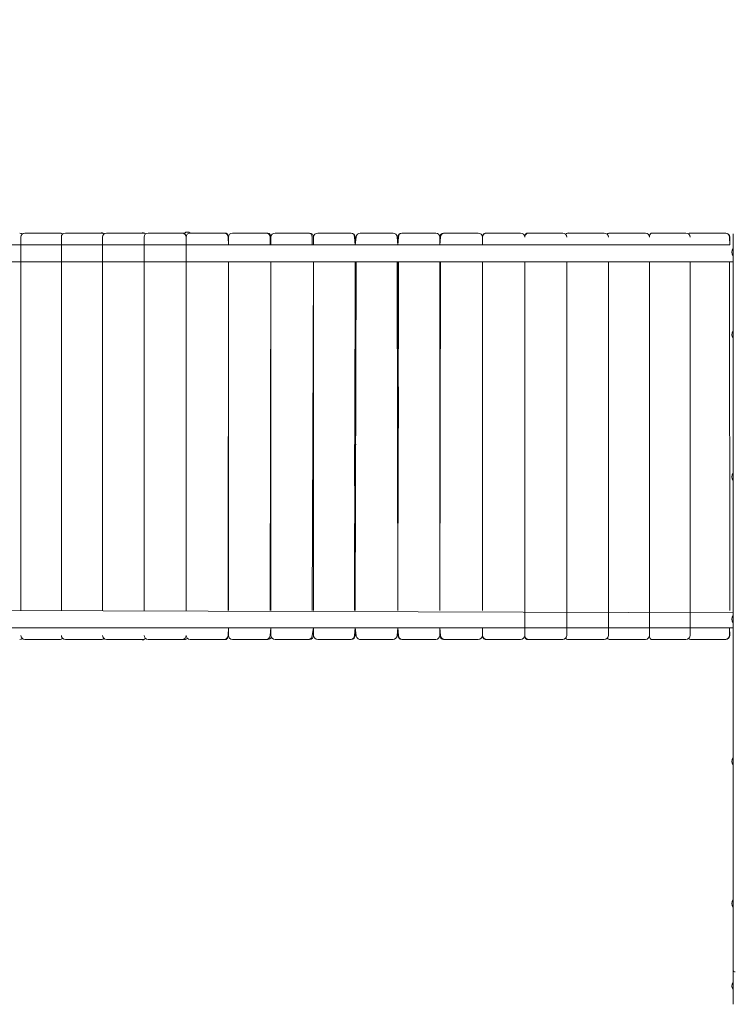
# Model space of a CAD drawing. Units: millimetres. Extents: x -8020 to 9380, y -6437 to 6733.
# Drawn here: x -1593 to 163, y -21 to 2402 of the extents above; entities that cross this region are included whole.
import ezdxf

# ---------------------------------------------------------------- set-up
doc = ezdxf.new("R2010")
doc.units = ezdxf.units.MM

# ---------------------------------------------------------------- blocks, each defined once
blk = doc.blocks.new('T917.2')
at = {"color": 7, "linetype": 'Continuous', "lineweight": 0}
for p, q in [((-1590.2, 1867.3), (-1590.2, 1848.5)), ((-1580.2, 1877.3), (-1504.6, 1877.3)), ((-1504.6, 1877.3), (-1494.8, 1877.3)), ((-1494.8, 1877.3), (-1494.2, 1877.3)), ((-1490.5, 1867.3), (-1490.5, 1848.5)), ((-1480.5, 1877.3), (-1403.8, 1877.3)), ((-1403.8, 1877.3), (-1395.2, 1877.3)), ((-1395.2, 1877.3), (-1391.8, 1877.3)), ((-1389.3, 1867.3), (-1389.3, 1848.5)), ((-1379.3, 1877.3), (-1301.7, 1877.3)), ((-1301.7, 1877.3), (-1294.5, 1877.3)), ((-1294.5, 1877.3), (-1289.4, 1877.3)), ((-1287, 1867.3), (-1287, 1848.5)), ((-1277, 1877.3), (-1198.6, 1877.3)), ((-1198.6, 1877.3), (-1192.6, 1877.3)), ((-1192.6, 1877.3), (-1187, 1877.3)), ((-1183.7, 1867.3), (-1183.7, 1848.5)), ((-1173.7, 1877.3), (-1094.6, 1877.3)), ((-1094.6, 1877.3), (-1090, 1877.3)), ((-1090, 1877.3), (-1084.6, 1877.3)), ((-1080.1, 1867.3), (-1079.5, 1848.5)), ((-1079.5, 1867.3), (-1079.5, 1848.5)), ((-1069.5, 1877.3), (-990, 1877.3)), ((-990, 1877.3), (-986.7, 1877.3)), ((-986.7, 1877.3), (-982.2, 1877.3)), ((-976.8, 1867.3), (-976.8, 1848.5)), ((-974.8, 1867.3), (-974.8, 1848.5)), ((-964.8, 1877.3), (-885, 1877.3)), ((-885, 1877.3), (-883, 1877.3)), ((-883, 1877.3), (-879.8, 1877.3)), ((-873, 1867.3), (-873, 1848.5)), ((-869.8, 1867.3), (-869.8, 1848.5)), ((-869.7, 1867.3), (-869.7, 1848.5)), ((-869.7, 1867.3), (-869.7, 1867.3)), ((-859.7, 1877.3), (-779.7, 1877.3)), ((-779.7, 1877.3), (-779, 1877.3)), ((-779, 1877.3), (-777.4, 1877.3)), ((-769, 1867.3), (-767.4, 1848.5)), ((-767.4, 1867.3), (-767.4, 1848.5)), ((-767.4, 1848.5), (-765, 1867.3)), ((-755, 1877.3), (-754.4, 1877.3)), ((-754.4, 1877.3), (-674.4, 1877.3)), ((-662.6, 1848.5), (-664.4, 1867.3)), ((-664.4, 1867.3), (-664.4, 1867.3)), ((-662.6, 1848.5), (-662.6, 1867.3)), ((-662.6, 1848.5), (-661.1, 1867.3)), ((-652.6, 1877.3), (-651.1, 1877.3)), ((-651.1, 1877.3), (-649.1, 1877.3)), ((-649.1, 1877.3), (-569.3, 1877.3)), ((-559.3, 1848.5), (-559.3, 1867.3)), ((-559.3, 1848.5), (-557.3, 1867.3)), ((-550.2, 1877.3), (-547.4, 1877.3)), ((-547.4, 1877.3), (-544.1, 1877.3)), ((-544.1, 1877.3), (-464.6, 1877.3)), ((-454.6, 1848.5), (-454.6, 1867.3)), ((-454.6, 1848.5), (-453.9, 1867.3)), ((-447.8, 1877.3), (-444, 1877.3)), ((-444, 1877.3), (-439.5, 1877.3)), ((-439.5, 1877.3), (-360.4, 1877.3)), ((-350.4, 1867.3), (-350.4, 1867.3)), ((-345.4, 1877.3), (-341.4, 1877.3)), ((-341.4, 1877.3), (-335.5, 1877.3)), ((-335.5, 1877.3), (-257, 1877.3)), ((-247, 1867.3), (-247, 1867.3)), ((-243, 1877.3), (-239.5, 1877.3)), ((-239.5, 1877.3), (-232.3, 1877.3)), ((-232.3, 1877.3), (-154.6, 1877.3)), ((-144.6, 1867.3), (-144.6, 1867.3)), ((-140.6, 1877.3), (-138.6, 1877.3)), ((-138.6, 1877.3), (-130.2, 1877.3)), ((-130.2, 1877.3), (-53.4, 1877.3)), ((-43.4, 1867.3), (-43.4, 1867.3)), ((-39, 1877.3), (-29.3, 1877.3)), ((-29.3, 1877.3), (46.4, 1877.3)), ((56.4, 1867.3), (56.4, 1867.3)), ((57.9, 1877.3), (67.6, 1877.3)), ((67.6, 1877.3), (143.3, 1877.3)), ((143.3, 1877.3), (144.2, 1877.3)), ((154.2, 1848.5), (153.3, 1867.3)), ((154.2, 1867.3), (154.2, 1848.5)), ((162.8, 1873.9), (162.8, 1875.3)), ((162.8, 1873), (162.8, 1873.9)), ((162.8, 1836.6), (162.8, 1873)), ((154.2, 1848.5), (-1712.2, 1848.5)), ((-1590.2, 1848.5), (-1590.2, 948.5)), ((-1490.5, 1848.5), (-1490.5, 948.5)), ((-1389.3, 1848.5), (-1389.3, 948.5)), ((-1287, 1848.5), (-1287, 948.5)), ((-1183.7, 1848.5), (-1183.7, 948.5)), ((162.1, 1839.3), (162.1, 1839.3)), ((162.1, 1821.3), (162.1, 1839.3)), ((162.1, 1821.3), (162.1, 1821.3)), ((162.8, 1826.1), (162.8, 1836.6)), ((162.8, 1791.3), (162.8, 1826.1)), ((-1712.2, 1806.2), (162.8, 1806.2)), ((-1079.5, 1806.2), (-1080.1, 948.5)), ((-1079.5, 1806.2), (-1079.5, 948.5)), ((-974.8, 1806.2), (-976.8, 948.5)), ((-974.8, 1806.2), (-974.8, 948.5)), ((-869.8, 1806.2), (-873, 948.5)), ((-869.8, 1806.2), (-869.7, 948.5)), ((-869.8, 1806.2), (-869.8, 1397.3)), ((-767.4, 1806.2), (-769, 948.5)), ((-767.4, 1806.2), (-767.4, 1397.3)), ((-767.4, 948.5), (-765, 1806.2)), ((-662.6, 948.5), (-664.4, 1806.2)), ((-661.1, 1397.3), (-662.6, 1806.2)), ((-662.6, 948.5), (-661.1, 1806.2)), ((-559.3, 948.5), (-559.3, 1806.2)), ((-559.3, 948.5), (-557.3, 1806.2)), ((-454.6, 948.5), (-454.6, 1806.2)), ((-454.6, 948.5), (-453.9, 1806.2)), ((-350.4, 906.2), (-350.4, 1806.2)), ((-247, 906.2), (-247, 1806.2)), ((-144.6, 906.2), (-144.6, 1806.2)), ((-43.4, 906.2), (-43.4, 1806.2)), ((56.4, 906.2), (56.4, 1806.2)), ((154.2, 948.5), (153.3, 1806.2)), ((153.3, 1806.2), (154.2, 948.5)), ((162.8, 1779.7), (162.8, 1791.3)), ((162.8, 1748.3), (162.8, 1779.7)), ((162.8, 1736), (162.8, 1748.3)), ((162.8, 1660.4), (162.8, 1736)), ((162.8, 1640), (162.8, 1660.4)), ((162.1, 1636.3), (162.1, 1636.3)), ((162.1, 1618.3), (162.1, 1636.3)), ((162.8, 1608.9), (162.8, 1640)), ((162.1, 1618.3), (162.1, 1618.3)), ((162.8, 1588.4), (162.8, 1608.9)), ((162.8, 1512.8), (162.8, 1588.4)), ((162.8, 1500.5), (162.8, 1512.8)), ((162.8, 1469.5), (162.8, 1500.5)), ((162.8, 1457.2), (162.8, 1469.5)), ((162.8, 1381.6), (162.8, 1457.2)), ((-1080.1, 1397.3), (-1079.5, 1397.3)), ((-976.8, 1397.3), (-974.8, 1397.3)), ((-869.8, 1397.3), (-869.7, 1397.3)), ((-767.4, 1397.3), (-765, 1397.3)), ((-661.1, 1397.3), (-661.1, 1397.3)), ((-559.3, 1397.3), (-557.3, 1397.3)), ((-454.6, 1397.3), (-453.9, 1397.3)), ((162.8, 1361.1), (162.8, 1381.6)), ((-1080.1, 1357.3), (-1079.5, 1357.3)), ((-976.8, 1357.3), (-974.8, 1357.3)), ((-869.7, 1357.3), (-869.8, 948.5)), ((-869.7, 1357.3), (-869.7, 1357.3)), ((-769, 1357.3), (-765, 1357.3)), ((-769, 1357.3), (-767.4, 948.5)), ((-662.6, 1357.3), (-661.1, 1357.3)), ((-662.6, 948.5), (-662.6, 1357.3)), ((-559.3, 1357.3), (-557.3, 1357.3)), ((-454.6, 1357.3), (-453.9, 1357.3)), ((162.8, 1330), (162.8, 1361.1)), ((162.8, 1309.6), (162.8, 1330)), ((162.8, 1234), (162.8, 1309.6)), ((162.1, 1286.3), (162.1, 1286.3)), ((162.1, 1268.3), (162.1, 1286.3)), ((162.1, 1268.3), (162.1, 1268.3)), ((162.8, 1221.7), (162.8, 1234)), ((162.8, 1190.6), (162.8, 1221.7)), ((162.8, 1178.3), (162.8, 1190.6)), ((162.8, 1102.8), (162.8, 1178.3)), ((162.8, 1082.3), (162.8, 1102.8)), ((162.8, 1051.2), (162.8, 1082.3)), ((162.8, 1030.7), (162.8, 1051.2)), ((162.8, 955.2), (162.8, 1030.7)), ((162.8, 942.9), (-1712.2, 948.5)), ((162.8, 942.9), (162.8, 955.2)), ((162.1, 936.3), (162.1, 936.3)), ((162.1, 918.3), (162.1, 936.3)), ((162.8, 911.8), (162.8, 942.9)), ((-1712.2, 906.2), (162.8, 906.2)), ((-1079.5, 906.2), (-1080.1, 887.3)), ((-1079.5, 906.2), (-1079.5, 887.3)), ((-974.8, 906.2), (-976.8, 887.3)), ((-974.8, 906.2), (-974.8, 887.3)), ((-869.8, 906.2), (-873, 887.3)), ((-869.8, 906.2), (-869.7, 887.3)), ((-869.8, 906.2), (-869.8, 887.3)), ((-767.4, 906.2), (-769, 887.3)), ((-767.4, 906.2), (-767.4, 887.3)), ((-765, 887.3), (-767.4, 906.2)), ((-664.4, 887.3), (-662.6, 906.2)), ((-662.6, 887.3), (-662.6, 906.2)), ((-661.1, 887.3), (-662.6, 906.2)), ((-559.3, 887.3), (-559.3, 906.2)), ((-557.3, 887.3), (-559.3, 906.2)), ((-454.6, 887.3), (-453.9, 906.2)), ((-453.9, 887.3), (-453.9, 906.2)), ((-350.4, 887.3), (-350.4, 906.2)), ((-247, 887.3), (-247, 906.2)), ((-144.6, 887.3), (-144.6, 906.2)), ((-43.4, 887.3), (-43.4, 906.2)), ((56.4, 887.3), (56.4, 906.2)), ((153.3, 887.3), (153.3, 906.2)), ((153.3, 906.2), (154.2, 887.3)), ((162.1, 918.3), (162.8, 918.3)), ((162.8, 899.5), (162.8, 911.8)), ((162.8, 823.9), (162.8, 899.5)), ((-1590.2, 887.3), (-1590.2, 887.3)), ((-1504.6, 877.3), (-1580.2, 877.3)), ((-1494.8, 877.3), (-1504.6, 877.3)), ((-1494.2, 877.3), (-1494.8, 877.3)), ((-1490.5, 887.3), (-1490.5, 887.3)), ((-1403.8, 877.3), (-1480.5, 877.3)), ((-1395.2, 877.3), (-1403.8, 877.3)), ((-1391.8, 877.3), (-1395.2, 877.3)), ((-1389.3, 887.3), (-1389.3, 887.3)), ((-1301.7, 877.3), (-1379.3, 877.3)), ((-1294.5, 877.3), (-1301.7, 877.3)), ((-1289.4, 877.3), (-1294.5, 877.3)), ((-1287, 887.3), (-1287, 887.3)), ((-1198.6, 877.3), (-1277, 877.3)), ((-1192.6, 877.3), (-1198.6, 877.3)), ((-1187, 877.3), (-1192.6, 877.3)), ((-1183.7, 887.3), (-1183.7, 887.3)), ((-1094.6, 877.3), (-1173.7, 877.3)), ((-1090, 877.3), (-1094.6, 877.3)), ((-1084.6, 877.3), (-1090, 877.3)), ((-990, 877.3), (-1069.5, 877.3)), ((-986.7, 877.3), (-990, 877.3)), ((-982.2, 877.3), (-986.7, 877.3)), ((-885, 877.3), (-964.8, 877.3)), ((-883, 877.3), (-885, 877.3)), ((-879.8, 877.3), (-883, 877.3)), ((-869.7, 887.3), (-869.7, 887.3)), ((-779.7, 877.3), (-859.7, 877.3)), ((-779, 877.3), (-779.7, 877.3)), ((-777.4, 877.3), (-779, 877.3)), ((-754.4, 877.3), (-755, 877.3)), ((-674.4, 877.3), (-754.4, 877.3)), ((-664.4, 887.3), (-664.4, 887.3)), ((-651.1, 877.3), (-652.6, 877.3)), ((-649.1, 877.3), (-651.1, 877.3)), ((-569.3, 877.3), (-649.1, 877.3)), ((-547.4, 877.3), (-550.2, 877.3)), ((-544.1, 877.3), (-547.4, 877.3)), ((-464.6, 877.3), (-544.1, 877.3)), ((-444, 877.3), (-447.8, 877.3)), ((-439.5, 877.3), (-444, 877.3)), ((-360.4, 877.3), (-439.5, 877.3)), ((-341.4, 877.3), (-345.4, 877.3)), ((-335.5, 877.3), (-341.4, 877.3)), ((-257, 877.3), (-335.5, 877.3)), ((-239.5, 877.3), (-243, 877.3)), ((-232.3, 877.3), (-239.5, 877.3)), ((-154.6, 877.3), (-232.3, 877.3)), ((-138.6, 877.3), (-140.6, 877.3)), ((-130.2, 877.3), (-138.6, 877.3)), ((-53.4, 877.3), (-130.2, 877.3)), ((-29.3, 877.3), (-39, 877.3)), ((46.4, 877.3), (-29.3, 877.3)), ((67.6, 877.3), (57.9, 877.3)), ((143.3, 877.3), (67.6, 877.3)), ((144.2, 877.3), (143.3, 877.3)), ((162.8, 803.4), (162.8, 823.9)), ((162.8, 772.4), (162.8, 803.4)), ((162.8, 751.9), (162.8, 772.4)), ((162.8, 676.3), (162.8, 751.9)), ((162.8, 664), (162.8, 676.3)), ((162.8, 633), (162.8, 664)), ((162.8, 620.7), (162.8, 633)), ((162.8, 545.1), (162.8, 620.7)), ((162.1, 586.3), (162.1, 586.3)), ((162.1, 568.3), (162.1, 586.3)), ((162.1, 568.3), (162.8, 568.3)), ((162.8, 524.6), (162.8, 545.1)), ((162.8, 493.5), (162.8, 524.6)), ((162.8, 473.1), (162.8, 493.5)), ((162.8, 397.5), (162.8, 473.1)), ((162.8, 385.2), (162.8, 397.5)), ((162.8, 354.1), (162.8, 385.2)), ((162.8, 341.8), (162.8, 354.1)), ((162.8, 266.3), (162.8, 341.8)), ((162.8, 245.8), (162.8, 266.3)), ((162.8, 214.7), (162.8, 245.8)), ((162.1, 236.3), (162.1, 236.3)), ((162.1, 218.3), (162.1, 236.3)), ((162.1, 218.3), (162.8, 218.3)), ((162.8, 194.2), (162.8, 214.7)), ((162.8, 118.6), (162.8, 194.2)), ((162.8, 106.4), (162.8, 118.6)), ((162.8, 75), (162.8, 106.4)), ((162.8, 63.4), (162.8, 75)), ((162.8, 28.5), (162.8, 63.4)), ((162.1, 33.3), (162.1, 33.3)), ((162.1, 15.3), (162.1, 33.3)), ((162.8, 18.1), (162.8, 28.5)), ((162.1, 15.3), (162.1, 15.3)), ((162.8, -18.4), (162.8, 18.1)), ((162.8, -19.3), (162.8, -18.4)), ((162.8, -20.7), (162.8, -19.3))]:
    blk.add_line(p, q, dxfattribs=at)
for centre, radius, start, end in [((-120.2, 2181.3), 1662.7, 90, 180), ((-120.2, 2181.3), 1629.2, 90, 180), ((-1593, 1868.1), 9.18, 47.109, 89.7368), ((-1580.2, 1867.3), 10, 90, 180), ((-1493.9, 1868.1), 9.28, 44.6765, 95.5474), ((-1494.2, 1867.3), 10, 46.7923, 90), ((-1480.5, 1867.3), 10, 90, 180), ((-1392.2, 1868.3), 9.49, 45.837, 108.9716), ((-1391.8, 1867.3), 10, 51.5571, 90), ((-1379.3, 1867.3), 10, 90, 180), ((-1290.3, 1868.6), 9.69, 42.9054, 115.5795), ((-1289.4, 1867.3), 10, 51.786, 90), ((-1277, 1867.3), 10, 90, 180), ((-1193.5, 1867.5), 9.85, 358.9185, 84.9149), ((-1180.3, 1869.8), 10, 48.295, 131.705), ((-1173.7, 1867.3), 10, 90, 180), ((-1090, 1867.4), 9.94, 359.6556, 89.6514), ((-1089.5, 1868.6), 10, 352.6845, 60.7701), ((-1069.5, 1867.3), 10, 90, 180), ((-986.7, 1867.3), 9.97, 359.8233, 89.8222), ((-984.8, 1867.7), 10, 357.9738, 74.7186), ((-964.8, 1867.3), 10, 90, 180), ((-883, 1867.3), 9.99, 359.9357, 89.9355), ((-879.8, 1867.3), 10, 0, 90), ((-859.7, 1867.3), 10, 90, 180), ((-779, 1867.3), 10, 359.9925, 89.9925), ((-777.4, 1867.3), 10, 0, 90), ((-755, 1867.3), 10, 90.0064, 180.0064), ((-674.4, 1867.3), 10, 0, 90), ((-652.6, 1867.3), 10, 90, 180), ((-651.1, 1867.3), 9.99, 90.0611, 180.061), ((-569.3, 1867.3), 10, 0, 90), ((-549.3, 1867.4), 10, 95.0216, 180.2199), ((-547.3, 1867.3), 9.97, 90.1722, 180.1712), ((-464.6, 1867.3), 10, 0, 90), ((-444.6, 1867.8), 10, 108.7077, 183.0285), ((-444, 1867.4), 9.94, 90.3407, 180.3367), ((-360.4, 1867.3), 10, 0, 90), ((-340.5, 1868.6), 10, 119.3503, 187.3749), ((-340.6, 1867.5), 9.83, 94.5659, 181.1766), ((-257, 1867.3), 10, 0, 90), ((-242.6, 1868.1), 9.69, 71.0858, 139.5206), ((-243, 1867.3), 10, 90, 134.5822), ((-154.6, 1867.3), 10, 0, 90), ((-140.6, 1868), 9.48, 78.0374, 137.596), ((-140.6, 1867.3), 10, 90, 134.6205), ((-53.4, 1867.3), 10, 0, 90), ((-34.4, 1869.3), 9.26, 120.0012, 192.3288), ((46.4, 1867.3), 10, 0, 90), ((58, 1868.2), 9.16, 90.2171, 128.0897), ((143.3, 1867.3), 10, 0, 90), ((144.2, 1867.3), 10, 360, 90), ((172.8, 1830.3), 14, 139.9948, 220.0052), ((172.8, 1627.3), 14, 139.9948, 220.0052), ((172.8, 1277.3), 14, 139.9948, 220.0052), ((172.8, 927.3), 14, 139.9948, 220.0052), ((-1593, 886.5), 9.18, 270.2632, 312.891), ((-1580.2, 887.3), 10, 180, 270), ((-1493.9, 886.5), 9.25, 264.3788, 315.3972), ((-1494.2, 887.3), 10, 270, 313.2077), ((-1480.5, 887.3), 10, 180, 270), ((-1392.2, 886.3), 9.47, 250.9567, 314.2347), ((-1391.8, 887.3), 10, 270, 308.4429), ((-1379.3, 887.3), 10, 180, 270), ((-1290.3, 886.1), 9.69, 244.4205, 317.0946), ((-1289.4, 887.3), 10, 270, 308.214), ((-1277, 887.3), 10, 180, 270), ((-1193.5, 887.1), 9.82, 274.9298, 1.2369), ((-1187, 887.3), 10, 270, 311.705), ((-1173.7, 887.3), 10, 180, 270), ((-1090, 887.3), 9.94, 270.3486, 0.3444), ((-1089.5, 886.1), 10, 299.2299, 7.3155), ((-1069.5, 887.3), 10, 180, 270), ((-986.7, 887.3), 9.97, 270.1778, 0.1767), ((-982.2, 887.3), 10, 270, 330.2164), ((-964.8, 887.3), 10, 180, 270), ((-883, 887.3), 9.99, 270.0645, 0.0643), ((-879.8, 887.3), 10, 270, 0), ((-859.7, 887.3), 10, 180, 270), ((-779, 887.3), 10, 270.0075, 0.0075), ((-777.4, 887.3), 10, 270, 0), ((-755, 887.3), 10, 179.9936, 269.9936), ((-674.4, 887.3), 10, 270, 0), ((-652.6, 887.3), 10, 180, 270), ((-651.1, 887.3), 9.99, 179.939, 269.9389), ((-569.3, 887.3), 10, 270, 0), ((-549.3, 887.3), 10, 179.7801, 264.9784), ((-547.3, 887.3), 9.97, 179.8288, 269.8278), ((-464.6, 887.3), 10, 270, 0), ((-444.6, 886.8), 10, 176.9715, 251.2923), ((-444, 887.3), 9.94, 179.6633, 269.6593), ((-360.4, 887.3), 10, 270, 0), ((-340.5, 886), 10, 172.6251, 240.6497), ((-340.5, 887.2), 9.86, 178.9764, 265.2811), ((-257, 887.3), 10, 270, 0), ((-243, 887.3), 10, 225.4178, 270), ((-242.6, 886.5), 9.69, 220.4794, 288.9142), ((-154.6, 887.3), 10, 270, 0), ((-140.6, 887.3), 10, 225.3795, 270), ((-140.6, 886.6), 9.5, 222.4697, 281.8968), ((-53.4, 887.3), 10, 270, 0), ((-34.4, 885.4), 9.29, 167.7829, 239.8871), ((46.4, 887.3), 10, 270, 0), ((58, 886.5), 9.16, 231.9103, 269.7829), ((143.3, 887.3), 10, 270, 0), ((144.2, 887.3), 10, 270, 0), ((172.8, 577.3), 14, 139.9948, 220.0052), ((172.8, 227.3), 14, 139.9948, 220.0052), ((167.5, 63.6), 4.7, 182.6617, 273.6745), ((172.8, 24.3), 14, 139.9948, 220.0052)]:
    blk.add_arc(centre, radius, start, end, dxfattribs=at)

msp = doc.modelspace()

# ---------------------------------------------------------------- block references
msp.add_blockref('T917.2', (0, 0))

doc.saveas('drawing.dxf')
